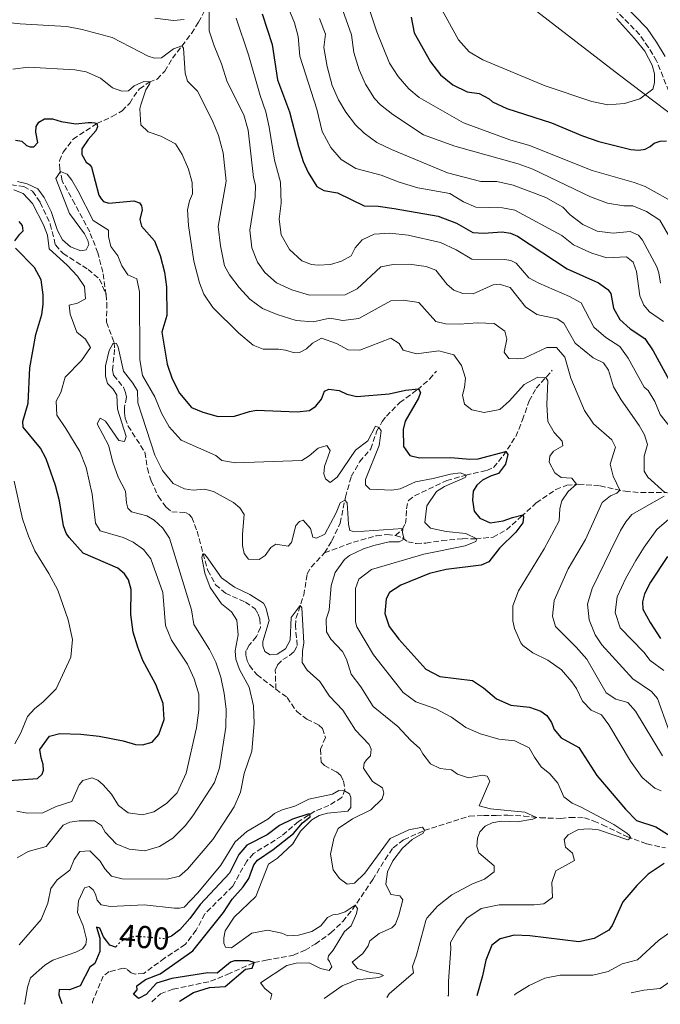
# Model space of a CAD drawing. Units: metres. Extents: x 632726 to 636230, y 4655656 to 4658035.
# Drawn here: x 634238 to 634441, y 4655684 to 4655996 of the extents above; entities that cross this region are included whole.
import ezdxf
from ezdxf.enums import TextEntityAlignment as Align

# ---------------------------------------------------------------- set-up
doc = ezdxf.new("R2010")
doc.units = ezdxf.units.M
doc.header["$MEASUREMENT"] = 0
doc.linetypes.add('DGN Style 3', pattern=[2.435891, 1.739922, -0.695969])
doc.linetypes.add('DGN Style 5', pattern=[1.217945, 0.521977, -0.695969])
for name, color, linetype, lineweight in [('Barranco lineal', 142, 'DGN Style 3', 13), ('Camino', 7, 'DGN Style 3', 0), ('Cota de curva de nivel directora', 7, 'Continuous', 0), ('Curva de nivel directora', 30, 'Continuous', 30), ('Curva de nivel directora no vista', 30, 'DGN Style 5', 30), ('Curva de nivel intermedia', 30, 'Continuous', 0), ('Límite de municipio', 7, 'Continuous', 0), ('Margen derecho', 7, 'Continuous', 0)]:
    doc.layers.add(name, color=color, linetype=linetype, lineweight=lineweight)
doc.styles.add('Style-Arial', font='arial.ttf')

msp = doc.modelspace()

# ---------------------------------------------------------------- linework, layer by layer
at = {"layer": 'Barranco lineal', "color": 142, "linetype": 'DGN Style 3', "lineweight": 13}
for points in [[(634265.53, 4655908.71, 415.69), (634264.53, 4655915.76, 416.24), (634262.96, 4655921.91, 416.78), (634260.36, 4655928.54, 417.8), (634255.63, 4655937.37, 418.13), (634251.6, 4655944.73, 419.35), (634250.94, 4655948.36, 420.16), (634250.81, 4655950.96, 421.11), (634251.93, 4655953.73, 421.38), (634255.09, 4655957.89, 423.07), (634262.65, 4655962.8, 425), (634267.43, 4655964.98, 425.51), (634270.59, 4655966.82, 426.64), (634273.02, 4655969.22, 426.96), (634274.26, 4655971.3, 427.75), (634276.12, 4655973.75, 428.37), (634279.13, 4655975.86, 429.82), (634281.68, 4655976.84, 431.09), (634284.09, 4655979.38, 431.85), (634286.52, 4655983.45, 433.21), (634292.57, 4655991.3, 436.81), (634294.75, 4655994.84, 438.28), (634296.54, 4655998.2, 439.22)], [(634203.43, 4655994.17, 429.14), (634206.08, 4655991.39, 428.4), (634210.17, 4655986.68, 427.77), (634211.59, 4655984.42, 427.5), (634212.16, 4655982.82, 427.04), (634213.54, 4655980.57, 426.98), (634217.21, 4655977.25, 426.13), (634221.41, 4655972.07, 424.94), (634222.78, 4655969.61, 424.57), (634224.33, 4655966.37, 423.23), (634231.9, 4655951.95, 421.37), (634233.93, 4655945.28, 419.61), (634235.53, 4655943.38, 419.14), (634239.51, 4655942.85, 419), (634242.32, 4655941.38, 418.73), (634244.74, 4655937.78, 418.53), (634247.89, 4655930.98, 418.19), (634249.53, 4655924.4, 417.44), (634251.95, 4655921.71, 417.24), (634259.82, 4655916.68, 416.84), (634263.46, 4655913.56, 416.16), (634265.53, 4655908.71, 415.69)], [(634265.53, 4655908.71, 415.69), (634265.79, 4655906.03, 415.51), (634265.67, 4655899.96, 415.35), (634268.07, 4655893.54, 415.05), (634268.25, 4655891.35, 414.83), (634267.56, 4655884.9, 414.25), (634267.9, 4655883.23, 414.01), (634271, 4655879.37, 413.24), (634271.66, 4655877.72, 413.1), (634271.96, 4655876.21, 412.95), (634271.35, 4655872.95, 412.86), (634271.33, 4655871.29, 412.65), (634271.59, 4655869.6, 412.48), (634272.51, 4655867.13, 412.38), (634277.8, 4655858.82, 411.8), (634278.59, 4655853.72, 411.58), (634279.79, 4655849.84, 411.37), (634282.08, 4655844.84, 411.21), (634284.58, 4655841.43, 411.04), (634286.31, 4655839.97, 410.88), (634290.66, 4655839.74, 410.72), (634291.82, 4655839.19, 410.52), (634292.65, 4655838.2, 410.38), (634294.33, 4655833.87, 410.22), (634297.68, 4655821.47, 409.85), (634300.15, 4655816.93, 409.58), (634303.27, 4655814.24, 409.38), (634309.6, 4655811.39, 409.18), (634312.67, 4655809.31, 408.9), (634313.67, 4655807.63, 408.84), (634314.11, 4655806.15, 408.84), (634314.41, 4655803.43, 408.77), (634313.07, 4655800.57, 408.5), (634310.78, 4655797.79, 408.3), (634309.74, 4655795.97, 408.3), (634309.74, 4655794.63, 408.3), (634310.18, 4655792.86, 408.3), (634310.87, 4655791.38, 408.3), (634313.26, 4655788.39, 408.09), (634319.23, 4655783.93, 407.66)], [(634357.05, 4655832.52, 414.89), (634359.21, 4655834.43, 414.94), (634360.19, 4655836.29, 415.36), (634360.44, 4655838.65, 415.86), (634360.51, 4655840.94, 415.96), (634361.11, 4655843.58, 416.47), (634363.04, 4655845.08, 416.74), (634373.24, 4655849.87, 418.62), (634379.24, 4655851.58, 419.93), (634385.95, 4655853.11, 421.83), (634388.05, 4655854.03, 422.79), (634391.07, 4655857.73, 424.79), (634395.09, 4655863.8, 425.74), (634397.21, 4655869.04, 427.36), (634399.28, 4655875.06, 427.77), (634401.53, 4655879.05, 428.51), (634406.64, 4655884.81, 431.02)], [(634334.65, 4655827.01, 412.3), (634336.95, 4655830.81, 413.49), (634339.57, 4655836.4, 413.86), (634341.22, 4655844.64, 415.16), (634343.07, 4655851.16, 416.11), (634345.71, 4655855.83, 416.93), (634349.23, 4655859.88, 418.01), (634351.09, 4655865.38, 419.68), (634352.85, 4655868.58, 420.45), (634354.17, 4655870.23, 421.49), (634358.37, 4655874.54, 423.09), (634363.98, 4655878.62, 424.89), (634367.8, 4655881.95, 426.13), (634369.98, 4655884.48, 427.38)], [(634357.05, 4655832.52, 414.89), (634359.26, 4655831.78, 414.89), (634360.91, 4655830.53, 415.23), (634363.6, 4655829.93, 415.77), (634366.63, 4655830.1, 416.65), (634371.65, 4655830.89, 418.47), (634378.32, 4655831.5, 418.95), (634382.39, 4655831.46, 419.83), (634387.89, 4655831.94, 422.06), (634392.13, 4655834.28, 422.26), (634396.72, 4655838.44, 424.77), (634401.57, 4655842.82, 426.53), (634407.75, 4655847.03, 428.15), (634411.22, 4655848.41, 429.23), (634414.94, 4655848.76, 430.18), (634421.79, 4655848.16, 432.35), (634429.63, 4655846.48, 435.73), (634434.56, 4655846.05, 436.95), (634442.71, 4655846.1, 440.19), (634446.53, 4655844.69, 441.41), (634456.23, 4655836.68, 449.07), (634460.18, 4655834.81, 451.22), (634465.27, 4655833.45, 454.04)], [(634334.65, 4655827.01, 412.3), (634343.72, 4655830.39, 413.6), (634351.03, 4655832.43, 414.41), (634354.41, 4655832.78, 414.62), (634357.05, 4655832.52, 414.89)], [(634319.23, 4655783.93, 407.66), (634319.04, 4655789.86, 408.28), (634319.76, 4655791.57, 408.3), (634321.38, 4655793.24, 408.39), (634323.58, 4655794.56, 408.68), (634325.06, 4655795.83, 408.76), (634325.97, 4655797.76, 408.82), (634325.39, 4655803.9, 409.49), (634325.57, 4655806.28, 409.66), (634328.04, 4655813.61, 410.27), (634329.15, 4655820.36, 410.66), (634330.37, 4655822.53, 410.85), (634334.65, 4655827.01, 412.3)], [(634319.23, 4655783.93, 407.66), (634322.8, 4655781.26, 407.4), (634325.83, 4655776.85, 407.06), (634329, 4655774.42, 406.93), (634332.81, 4655772.56, 406.93), (634334.02, 4655771.44, 406.93), (634334.89, 4655768.58, 406.73), (634333.34, 4655764.9, 406.32), (634333.51, 4655760.79, 406.12), (634334.55, 4655759.75, 406.12), (634338.41, 4655757.71, 406.05), (634339.8, 4655756.55, 406.05), (634340.58, 4655754.77, 406.05), (634341.06, 4655752.22, 405.98), (634340.1, 4655749.62, 400.7), (634335.99, 4655747.1, 400.5), (634331.58, 4655745.32, 400.23), (634326.38, 4655742.03, 399.49), (634321.02, 4655737.43, 399.08), (634312.1, 4655731.88, 398), (634310.02, 4655729.5, 397.73), (634305.57, 4655721.57, 397.32), (634296.79, 4655712.81, 396.98), (634294.02, 4655707.66, 396.78), (634290.56, 4655703.15, 396.3), (634284.06, 4655698.82, 396.24), (634277.44, 4655694, 395.76), (634274.71, 4655693.79, 395.76), (634273.5, 4655694.17, 395.7), (634272.03, 4655695.39, 395.7), (634270.9, 4655695.64, 395.7), (634266.49, 4655694.56, 395.63), (634264.62, 4655693.13, 395.49), (634261.21, 4655684.98, 395.15), (634261.19, 4655684.63, 395.15)], [(634279.98, 4655684.98, 396.32), (634282.72, 4655687.56, 396.59), (634286.75, 4655689, 397.04), (634298.59, 4655691.49, 397.58), (634303.87, 4655693.66, 398.12), (634312.34, 4655697.46, 400), (634316.11, 4655698.14, 400.87), (634324.81, 4655699.77, 401.73), (634328.44, 4655701.33, 402.02), (634331.7, 4655703.25, 402.45), (634336.64, 4655706.78, 403.23), (634340.38, 4655710.45, 403.91), (634343.43, 4655714.22, 404.78), (634349.84, 4655723.67, 406.39), (634353.73, 4655730.04, 407), (634356.29, 4655733.66, 407.7), (634359.65, 4655736.22, 408.58), (634366.1, 4655739.23, 409.97), (634380.39, 4655743.76, 412.1), (634384.9, 4655743.9, 412.3), (634388.88, 4655743.99, 413.32), (634392.56, 4655744.08, 413.86), (634397.59, 4655743.78, 414.26), (634402.83, 4655743.22, 415.21), (634409.32, 4655743.01, 416.23), (634412.23, 4655743.35, 417.04), (634416.77, 4655743.23, 417.11), (634419.81, 4655742.19, 417.38), (634422.49, 4655740.98, 418.53), (634430.2, 4655737.26, 419.68), (634436.53, 4655734.97, 420.89), (634442.42, 4655733.68, 421.57)]]:
    msp.add_polyline3d(points, dxfattribs=at)
at = {"layer": 'Camino', "color": 7, "linetype": 'DGN Style 3', "lineweight": 0}
msp.add_polyline3d([(634443.44, 4655972.98, 476.25), (634439.63, 4655982.6, 477.43), (634437.02, 4655986.9, 477.91), (634434.23, 4655990.93, 478.88), (634426.43, 4655998.94, 479.59)], dxfattribs=at)
at = {"layer": 'Curva de nivel directora', "color": 30, "linetype": 'Continuous', "lineweight": 30, "flags": 128}
for points, elevation in [([(634314.94, 4655997.53), (634318.03, 4655987.76), (634319.76, 4655976.63), (634323.54, 4655966.53), (634326.33, 4655955.53), (634327.9, 4655950.8), (634329.39, 4655947.29), (634332.21, 4655942.92), (634334.37, 4655941.66), (634338.71, 4655940.89), (634347.11, 4655936.73), (634351.62, 4655936.65), (634356.64, 4655935.96), (634370.55, 4655933.46), (634376.39, 4655931.26), (634381.55, 4655928.36), (634384.84, 4655928.15), (634390.77, 4655928.54), (634393.46, 4655928.11), (634395.63, 4655927.2), (634411.31, 4655916.82), (634421.28, 4655912.37), (634424.14, 4655910.34), (634425.13, 4655909), (634425.96, 4655904.45), (634427.96, 4655900.77), (634431.25, 4655897.83), (634435.89, 4655894.85), (634438.53, 4655890.86), (634448.16, 4655873.33)], 450), ([(634362, 4655996.43), (634362.95, 4655991.53), (634368.08, 4655982.28), (634371.24, 4655978.21), (634375.19, 4655975.01), (634379.7, 4655972.85), (634383.51, 4655972.25), (634386.63, 4655970.6), (634387.71, 4655969.69), (634392.25, 4655967.59), (634406.42, 4655963.04), (634416.22, 4655958.93), (634421.37, 4655957.12), (634431.45, 4655954.58), (634434.02, 4655954.36), (634436.01, 4655954.66), (634437.53, 4655955.53), (634438.82, 4655956.61), (634440.73, 4655957.18), (634442.72, 4655957.35)], 475), ([(634236.88, 4655957.55), (634238.87, 4655957.2), (634240.34, 4655955.81), (634241.51, 4655955.38), (634242.64, 4655955.46), (634243.98, 4655956.85), (634243.29, 4655960.09), (634243.42, 4655961.83), (634244.29, 4655963.25), (634246.07, 4655964.33), (634248.58, 4655964.33)], 425), ([(634248.58, 4655964.33), (634251.35, 4655963.46), (634255.94, 4655962.7), (634259.85, 4655963.15), (634261, 4655963.15), (634261.97, 4655963.06), (634262.65, 4655962.8), (634262.8, 4655961.78), (634262.32, 4655960.44), (634259.85, 4655957.74), (634257.9, 4655954.84), (634257.85, 4655952.98), (634259.25, 4655950.57), (634260.25, 4655949.84), (634260.92, 4655949.01), (634263.29, 4655940.13), (634263.96, 4655938.94), (634264.69, 4655938.1), (634266.38, 4655937.64), (634274.26, 4655938.33), (634276.08, 4655937.71), (634276.7, 4655936.79), (634276.92, 4655935.52), (634276.19, 4655932.49), (634276.7, 4655930.39), (634280.81, 4655925.69), (634282.69, 4655921.06), (634284.02, 4655915.74), (634284.59, 4655911.14), (634284.73, 4655902.05), (634283.18, 4655896.81), (634284.82, 4655886.73), (634286.39, 4655882.02), (634288.73, 4655877.53), (634292.57, 4655873.03), (634296.16, 4655871.52), (634301.02, 4655870.18), (634306.13, 4655870.23), (634310.92, 4655871.76), (634313.14, 4655872.14), (634325.96, 4655871.59), (634329.9, 4655872.02), (634331.89, 4655873.41), (634333.62, 4655875.62), (634334.62, 4655878.13), (634335.96, 4655878.83), (634339.25, 4655878.31), (634341.68, 4655877.19), (634344.84, 4655876.45), (634355.02, 4655877.29), (634360.21, 4655878.5), (634364.32, 4655878.92), (634364.99, 4655877.76), (634364.3, 4655875.91), (634360.06, 4655868.65), (634359.45, 4655866.05), (634359.63, 4655860.68), (634361.63, 4655857.82), (634364.61, 4655857.09), (634374.57, 4655857.18), (634380.55, 4655856.63), (634383.19, 4655856.72), (634391.95, 4655859.06), (634392.56, 4655858.15), (634391.87, 4655855.03), (634389.57, 4655852.13), (634387.06, 4655851.3), (634384.51, 4655850), (634382.73, 4655848.4), (634381.61, 4655846.49), (634381.44, 4655843.63), (634381.92, 4655840.21), (634383.74, 4655837.96), (634386.95, 4655836.53), (634391.1, 4655837.1), (634394.05, 4655838.23), (634397.36, 4655839.02), (634397.53, 4655838.45), (634397.28, 4655836.5), (634395.08, 4655833.57), (634389.94, 4655828.51), (634386.61, 4655824.13), (634384.1, 4655823.13), (634373.05, 4655821.78), (634367.77, 4655820.52), (634358.72, 4655816.75), (634355.17, 4655814.49), (634354.14, 4655812.45), (634353.71, 4655807.82), (634355.01, 4655803.71), (634358.06, 4655799.74), (634366.63, 4655790.21), (634371.04, 4655787.85), (634381.44, 4655786.67), (634384.91, 4655784.33), (634388.94, 4655780.87), (634393.53, 4655778.88), (634399.47, 4655778.19), (634402.97, 4655776.98), (634404.92, 4655775.56), (634406.36, 4655773.35)], 425), ([(634236.73, 4655925.65), (634238.25, 4655927.86), (634239.33, 4655928.86), (634239.07, 4655930.59), (634238.04, 4655931.84)], 425), ([(634234.93, 4655755.01), (634243.89, 4655755.69), (634245.36, 4655756.99), (634245.75, 4655758.28), (634245.63, 4655760.06), (634244.98, 4655762.14), (634244.63, 4655764.78), (634247.67, 4655769.06), (634250.96, 4655769.92), (634257.5, 4655769.7), (634263.34, 4655769.08), (634270.92, 4655767.56), (634274.81, 4655766.39), (634277.06, 4655766.25), (634280.14, 4655767.12), (634282.17, 4655769.54), (634283.86, 4655774.26), (634283.61, 4655779.36), (634281.28, 4655785.38), (634277.18, 4655793.01), (634275.54, 4655797.17), (634274.12, 4655801.96), (634273.41, 4655807.55), (634273.44, 4655815.44), (634272.62, 4655818.51), (634271.41, 4655820.42), (634269.25, 4655822.15), (634258.26, 4655826.93), (634253.85, 4655831.87), (634252.9, 4655833.25), (634252.12, 4655835.51), (634250.79, 4655843.43), (634249.57, 4655848.27), (634246.56, 4655856.78), (634244.75, 4655860.1), (634239.34, 4655866.73), (634239.22, 4655868.55), (634240.95, 4655874.39), (634241.4, 4655885.52), (634243.36, 4655896.12), (634245.23, 4655902.35), (634245.62, 4655905.56), (634245.67, 4655908.63), (634244.98, 4655913.39), (634242.91, 4655917.25), (634236.86, 4655923.4)], 425), ([(634443.08, 4655825.86), (634437.7, 4655817.73), (634435.81, 4655814.07), (634435.12, 4655811.52), (634435.3, 4655809.22), (634437.55, 4655805.03), (634440.85, 4655799.87)], 450), ([(634406.36, 4655773.35), (634407.27, 4655771.19), (634409.43, 4655768.54), (634414.98, 4655765.48), (634420.75, 4655756.57), (634429.77, 4655745.96), (634433.27, 4655742.4), (634439.34, 4655740.38), (634447.62, 4655735.19)], 425), ([(634288.73, 4655685.15), (634288.92, 4655685.36), (634293.19, 4655687.94), (634298.23, 4655689.49), (634303.23, 4655689.85), (634309.61, 4655695.33), (634311.69, 4655695.64), (634312.34, 4655697.46), (634310.7, 4655697.97), (634306.15, 4655697.99), (634304.84, 4655697.53), (634300.61, 4655694.08), (634297.73, 4655694.15), (634286.29, 4655692.35), (634281.48, 4655690.95), (634278.17, 4655687.37), (634275.79, 4655686.06), (634274.2, 4655687.48), (634275.35, 4655688.83), (634275.27, 4655690.05), (634277.95, 4655692.07), (634282.6, 4655693.9), (634293.01, 4655701.14), (634302.71, 4655713.25), (634305.43, 4655717.45), (634308.86, 4655721.33), (634310.67, 4655724.04), (634312.23, 4655728.33), (634313.44, 4655729.76), (634318.37, 4655733.18), (634324.76, 4655738.27), (634327.66, 4655741.59), (634330.11, 4655743.56), (634329.97, 4655744.31), (634329.33, 4655744.37), (634324.48, 4655742.82), (634320.41, 4655740.74), (634316.43, 4655737.79), (634310.07, 4655734.58), (634307.56, 4655731.63), (634304.57, 4655725.7), (634295.32, 4655715.77), (634292.07, 4655711.33), (634288.88, 4655707.79), (634286.17, 4655705.75), (634285.15, 4655705.31)], 400), ([(634442.04, 4655728.71), (634436.93, 4655725.33), (634433.35, 4655721.84), (634428.95, 4655716.68), (634425.51, 4655709.17), (634424.53, 4655707.65), (634419.92, 4655705.03), (634415.02, 4655704.02), (634399.51, 4655705.87), (634394.52, 4655706.07), (634390.19, 4655704.96), (634387.53, 4655702.93), (634385.62, 4655698.23), (634384.53, 4655693.27), (634382.72, 4655686.93)], 425), ([(634268.89, 4655702.71), (634268.54, 4655702.34), (634267.02, 4655702.87), (634266.75, 4655702.96), (634265.8, 4655704.21), (634264.76, 4655705.58), (634263.52, 4655708.31), (634262.54, 4655708.62), (634263.58, 4655705.16), (634263.56, 4655700.95), (634261.98, 4655697.16), (634260.45, 4655695.92), (634257.38, 4655690.1), (634253.92, 4655688.75), (634250.69, 4655688.9), (634250.63, 4655687.17), (634251.59, 4655684.45)], 400)]:
    msp.add_lwpolyline(points, dxfattribs=dict(at, elevation=elevation))
at = {"layer": 'Curva de nivel directora no vista', "color": 30, "linetype": 'DGN Style 5', "lineweight": 30, "elevation": 400, "flags": 128}
msp.add_lwpolyline([(634285.15, 4655705.31), (634284.28, 4655704.94), (634275.15, 4655705.7), (634271.72, 4655704.95), (634270.12, 4655704.02), (634268.89, 4655702.71)], dxfattribs=at)
at = {"layer": 'Curva de nivel intermedia', "color": 30, "linetype": 'Continuous', "lineweight": 0, "flags": 128}
for points, elevation in [([(634321.57, 4656003.42), (634325.13, 4655994.63), (634326.26, 4655990.34), (634326.79, 4655984.06), (634332.21, 4655967.31), (634333.82, 4655960.29), (634336.64, 4655955.23), (634339.86, 4655951.41), (634344.52, 4655948.6), (634352.5, 4655946.45), (634358.26, 4655944.21), (634364.07, 4655942.43), (634374.25, 4655940.62), (634378.54, 4655938.07), (634382.48, 4655936.3), (634390.84, 4655936.13), (634394.74, 4655935.44), (634409.6, 4655927.36), (634413.37, 4655924.42), (634416.05, 4655923.12), (634419.09, 4655921.82), (634423.9, 4655920.36), (634430.09, 4655920.66), (634432.17, 4655918.93), (634433.21, 4655915.99), (634434.26, 4655908.28), (634435.6, 4655905.38), (634437.38, 4655903.22), (634441.76, 4655900.19)], 455), ([(634346.51, 4656005.8), (634351.16, 4655991.81), (634355.2, 4655981.86), (634357.93, 4655977.67), (634361.25, 4655973.79), (634364.56, 4655970.99), (634378.51, 4655963.04), (634393.16, 4655957.6), (634399.44, 4655955.87), (634419.21, 4655947.9), (634432.49, 4655944.11), (634435.96, 4655942.86), (634446.27, 4655937.24)], 470), ([(634424.16, 4655968.76), (634419.1, 4655969.73), (634404.34, 4655974.73), (634384.71, 4655982.99), (634380.33, 4655985.5), (634377.01, 4655989.24), (634370.75, 4656000.56)], 480), ([(634298.16, 4655998.08), (634298.17, 4655992.11), (634299.7, 4655987.35), (634301.99, 4655981.67), (634303.81, 4655976), (634309.06, 4655965.53), (634310.49, 4655960.72), (634312.11, 4655945.74), (634312.76, 4655943.27), (634312.63, 4655939.59), (634311.03, 4655929.07), (634311.58, 4655923.51), (634313.39, 4655918.98), (634315.69, 4655915.64), (634319.47, 4655912.37), (634324.27, 4655910.16), (634329.87, 4655908.55), (634341.11, 4655908.65), (634344.88, 4655910.47), (634352.45, 4655917.45), (634356.35, 4655918.19), (634361.35, 4655918.29), (634366.75, 4655917.55), (634369.82, 4655916.38), (634373.38, 4655911.84), (634375.46, 4655910.06), (634378.36, 4655909.02), (634381.56, 4655908.9), (634387.97, 4655911.76), (634389.83, 4655912.02), (634393.3, 4655910.94), (634398.11, 4655904.84), (634401.75, 4655902.42), (634408.12, 4655901.08), (634410.24, 4655899.65), (634413.89, 4655893.38)], 440), ([(634340.44, 4655998.56), (634343.1, 4655990.89), (634343.84, 4655985.31), (634345.58, 4655979.81), (634347.57, 4655975.22), (634350.41, 4655970.74), (634352.3, 4655968.73), (634356.24, 4655965.65), (634365.95, 4655959.21), (634375.86, 4655955.63), (634395.8, 4655950.06), (634400.52, 4655948.42), (634418.72, 4655939.6), (634424.04, 4655937.65), (634429.2, 4655936.75), (634432.1, 4655936.75), (634436.43, 4655935.02), (634440.63, 4655932.27), (634443.38, 4655927.44)], 465), ([(634227.46, 4655995.54), (634238.42, 4655994.3), (634247.43, 4655993.82), (634253.08, 4655993.47), (634257.98, 4655992.53), (634267.41, 4655989.97), (634278.82, 4655984.08), (634280.89, 4655983.52), (634283.06, 4655983.6), (634286.87, 4655986.38), (634289.52, 4655987.34), (634290.02, 4655986.65), (634290.5, 4655978.68), (634291.24, 4655976.25), (634294.45, 4655973.09), (634299.14, 4655963.61), (634301.06, 4655959), (634302.54, 4655953.58), (634303.48, 4655944.6), (634300.99, 4655930.27), (634301.75, 4655924.11), (634302.99, 4655917.84), (634304.56, 4655914.9), (634307.59, 4655910.91), (634310.97, 4655907.29), (634314.97, 4655904.28), (634319.65, 4655902.4), (634325.66, 4655900.54), (634331.03, 4655900.07), (634336.27, 4655901.29), (634340.43, 4655900.51), (634345.42, 4655901.11), (634355.58, 4655906.72), (634359.52, 4655906.94), (634364.47, 4655906.2), (634369.79, 4655900.19), (634372.83, 4655899.41), (634377.24, 4655899.37), (634383, 4655899.81), (634388.2, 4655899.6), (634391.67, 4655897.13), (634392.27, 4655894.58), (634391.37, 4655890.51), (634392.89, 4655888.52), (634395.61, 4655888.35), (634397.74, 4655888.61), (634404.92, 4655891.95), (634408, 4655891.99), (634410.6, 4655888.88), (634412.47, 4655882.3), (634416.85, 4655871.99)], 435), ([(634280.93, 4655996.08), (634286.82, 4655995.44), (634290.25, 4655995.66)], 440), ([(634306.68, 4655996.11), (634310.54, 4655984.55), (634314.24, 4655971.69), (634316.02, 4655966.54), (634317.15, 4655961.67), (634318.76, 4655951.21), (634320.67, 4655944.28), (634320.89, 4655937.66), (634320.29, 4655932.59), (634320.89, 4655927.63), (634323.53, 4655923.01), (634327.47, 4655919.42), (634330.52, 4655918.18), (634332.64, 4655918.05), (634336.45, 4655918.18), (634340.01, 4655919.27), (634342.99, 4655920.96), (634344.33, 4655923.51), (634346.5, 4655926.03), (634350.26, 4655927.76), (634355.26, 4655928.12), (634361.04, 4655927.53), (634371.27, 4655925.19), (634376.19, 4655922.86)], 445), ([(634333.06, 4655996.01), (634334.87, 4655991.02), (634334.36, 4655986.82), (634335.45, 4655980.89), (634337.01, 4655974.83), (634339, 4655970.26), (634341.35, 4655966.43), (634344.38, 4655962.44), (634347.11, 4655959.72), (634351.19, 4655956.83), (634355.76, 4655954.57), (634373.5, 4655947.23), (634384.07, 4655944.47), (634389.07, 4655944.42), (634394.24, 4655943.31), (634404.6, 4655939.36), (634409.97, 4655936.32), (634412.23, 4655933.92), (634416.27, 4655930.91), (634420.78, 4655928.75), (634425.83, 4655928.09), (634431.25, 4655928.61), (634433.85, 4655927.53), (634435.19, 4655925.89), (634439.68, 4655917.49), (634440.33, 4655915.63), (634440.86, 4655912.34)], 460), ([(634426.97, 4655996.02), (634432.65, 4655989.74), (634435.85, 4655985.68), (634438.24, 4655981.28), (634438.98, 4655978.53), (634438.98, 4655975.68), (634438.38, 4655973.64), (634434.36, 4655970.66), (634429.44, 4655969.13), (634424.16, 4655968.76)], 480), ([(634236.07, 4655979.96), (634241.04, 4655980.64), (634255.68, 4655979.81), (634259.23, 4655979.16), (634263.77, 4655977.1), (634267.56, 4655974.04), (634270.51, 4655973), (634272.58, 4655973.18), (634274.4, 4655974.69), (634277.52, 4655976.13), (634279.49, 4655976), (634279.26, 4655975.23), (634278.07, 4655973.51), (634276.52, 4655968.74), (634276.26, 4655967.41), (634276.55, 4655962.42), (634278.82, 4655960.18)], 430), ([(634278.82, 4655960.18), (634282.81, 4655958.8), (634287.49, 4655956.37), (634289.61, 4655953), (634291.6, 4655948.42), (634292.78, 4655944.17), (634292.87, 4655940.57), (634291.88, 4655938.36), (634291.27, 4655935.5), (634291.57, 4655930.51), (634293.3, 4655919.29), (634295.06, 4655912.41), (634296.49, 4655908.79), (634299.33, 4655904.66), (634307.55, 4655896.5), (634312.05, 4655892.73), (634315.17, 4655891.44), (634320.02, 4655891.48), (634322.28, 4655891.14), (634325.13, 4655890.23), (634326.74, 4655890.41), (634328.9, 4655891.58), (634330.81, 4655893.36), (634333.66, 4655894.92), (634338.38, 4655893.27), (634342.07, 4655891.2), (634345.75, 4655891.16), (634355.58, 4655894.89), (634358.18, 4655893.25), (634359.48, 4655891.08), (634363.64, 4655890.01), (634370.7, 4655890.88), (634375.46, 4655889.67), (634377.93, 4655886.25), (634379.19, 4655882.31), (634378.89, 4655879.28), (634378.24, 4655876.9), (634378.89, 4655874.04), (634381.19, 4655872.22), (634385.13, 4655871.44), (634390.03, 4655872.35), (634393.06, 4655875.09), (634397.77, 4655880.25), (634402.06, 4655882.59), (634404.56, 4655882.47), (634405.23, 4655881.37), (634404.9, 4655873.97), (634405.25, 4655868.56), (634407.24, 4655865.05), (634409.8, 4655862.32), (634409.93, 4655860.85), (634406.99, 4655859.16), (634405.86, 4655857.64), (634405.65, 4655855.74), (634407.47, 4655852.28), (634409.42, 4655850.89), (634412.76, 4655850.59), (634414.23, 4655848.7), (634411.68, 4655846.4), (634409.65, 4655843.5), (634408.96, 4655841.07), (634408.83, 4655837.17), (634404.07, 4655828.25), (634395.9, 4655814.95), (634394.12, 4655810.27), (634394.18, 4655805.5), (634394.67, 4655803.11), (634396.7, 4655798.56), (634397.35, 4655797.73), (634400.52, 4655795.35), (634405.24, 4655793.06), (634409.57, 4655790.03), (634412.84, 4655786.23), (634414.26, 4655784.1), (634416.21, 4655780.12), (634418.94, 4655777.22), (634422.19, 4655775.75), (634424.53, 4655772.59), (634431.34, 4655761.12), (634435.07, 4655755.93), (634439.1, 4655752.55), (634441.05, 4655751.73)], 430), ([(634237.56, 4655944.5), (634240.59, 4655943.72), (634243.97, 4655942.12), (634245.92, 4655939.39), (634248.18, 4655934.94), (634250.17, 4655929), (634251.73, 4655925.97), (634254.29, 4655923.77), (634257.5, 4655922.51), (634259.27, 4655922.82), (634260.09, 4655924.55), (634259.79, 4655925.81), (634258.75, 4655927.93), (634253.94, 4655934.38), (634249.68, 4655945.42), (634251.08, 4655947.62), (634253.2, 4655946.76), (634254.72, 4655944.9), (634256.71, 4655941.39), (634261.48, 4655932.12), (634266.25, 4655929.06), (634266.29, 4655927.06), (634267.08, 4655923.95)], 420), ([(634237.34, 4655745.27), (634240.54, 4655744.66), (634245.55, 4655744.76), (634249.77, 4655746.77), (634254.75, 4655748.41), (634257, 4655753.69), (634258.22, 4655755.03), (634261.08, 4655755.81), (634262.89, 4655755.16), (634264.62, 4655753.68), (634267.26, 4655750.65), (634269.42, 4655747.1), (634272.54, 4655744.76), (634277.04, 4655744.14), (634280.67, 4655745.05), (634284.66, 4655747.77), (634288, 4655751.1), (634290.89, 4655757.34), (634294.12, 4655771.68), (634294.9, 4655777.27), (634294.82, 4655782.27), (634293.38, 4655787.12), (634291.25, 4655791.77), (634286.22, 4655799.43), (634284.28, 4655804.05), (634283.43, 4655814.5), (634279.7, 4655825.11), (634277.4, 4655828.1), (634274.15, 4655830.43), (634270.99, 4655831.82), (634263.62, 4655833.93), (634262.19, 4655836.4), (634261.1, 4655845.58), (634259.27, 4655853.98), (634257.19, 4655859.04), (634252.81, 4655866.36), (634249.95, 4655870.51), (634249.77, 4655874.97), (634251.24, 4655877.75), (634252.62, 4655882.56), (634257.77, 4655887.89), (634260.62, 4655892.01), (634258.98, 4655894.6), (634256.33, 4655896.76), (634254.16, 4655902.48), (634253.9, 4655905.38), (634256.5, 4655906.03), (634259.01, 4655907.33), (634258.7, 4655911.23), (634256.49, 4655914.48), (634253.28, 4655918.02), (634247.52, 4655923.17), (634247, 4655927.54), (634245.78, 4655930.71), (634242.31, 4655937.5), (634239.36, 4655940.7), (634236.36, 4655941.79)], 420), ([(634267.08, 4655923.95), (634269.2, 4655920.92), (634270.5, 4655917.8), (634272.41, 4655914.9), (634275.23, 4655913.65), (634276.14, 4655909.62), (634276.2, 4655888.05), (634277.07, 4655883.13), (634280.98, 4655876.36), (634283.02, 4655871.17), (634285.48, 4655866.83), (634289.27, 4655862.67), (634300.22, 4655857.8), (634302.17, 4655856.2), (634306.5, 4655855.47), (634327.38, 4655856.18), (634329.76, 4655857.7), (634332.57, 4655860.08), (634335.3, 4655860.99), (634336.43, 4655859.35), (634334.61, 4655854.32), (634334.35, 4655852.03), (634334.88, 4655850.38), (634336.35, 4655849.26), (634338.56, 4655850.99), (634344.4, 4655859.49), (634348.25, 4655862.47), (634350.71, 4655867.11), (634351.83, 4655866.71), (634352.57, 4655865.57), (634351.93, 4655860.92), (634347.54, 4655850.22), (634347.59, 4655848.57), (634348.97, 4655847.14), (634355.9, 4655846.8), (634358.5, 4655847.24), (634363.39, 4655849.49), (634368.98, 4655850.49), (634374.39, 4655851.88), (634377.47, 4655852.28), (634379.47, 4655851.63), (634379.12, 4655850.8), (634372.55, 4655847.98), (634370, 4655846.45), (634366.93, 4655841.85), (634366.29, 4655836.57), (634368.15, 4655834.84), (634373.05, 4655833.8), (634379.33, 4655833.16), (634382.82, 4655831.49), (634382.43, 4655830.56), (634379.08, 4655829.19), (634366.03, 4655826.58), (634349.49, 4655821.71), (634345.5, 4655818.71), (634344.35, 4655815.73), (634344.36, 4655805.18), (634344.83, 4655803.56), (634350.08, 4655794.78), (634359.49, 4655782.87), (634363.5, 4655779.89), (634369.8, 4655777.69), (634374.78, 4655775.05), (634379.33, 4655771.81), (634383.89, 4655769.76), (634389.73, 4655768.13), (634394.8, 4655767.57), (634399.29, 4655765.37), (634400.95, 4655762.38), (634403.16, 4655759.31), (634405.89, 4655757.15), (634408.41, 4655754.2), (634410.32, 4655749.83), (634412.92, 4655747.8), (634415.56, 4655746.72), (634426.04, 4655741.14), (634430.15, 4655738.34), (634430.94, 4655737.68), (634431.51, 4655736.86), (634430.51, 4655736.29), (634421.28, 4655739.36), (634418.25, 4655739.7), (634414.87, 4655739.53), (634411.67, 4655737.84), (634410.41, 4655736.36), (634410.85, 4655733.94), (634413.06, 4655731.99), (634413.62, 4655729.74), (634407.74, 4655726.44), (634406.48, 4655722.72), (634406.66, 4655718.04), (634403.94, 4655716), (634400.86, 4655715.7), (634389.86, 4655715.69), (634384.14, 4655714.51), (634379.56, 4655711.48), (634376.58, 4655707.47), (634374.45, 4655703.77), (634374.51, 4655701.76), (634373.79, 4655691.59), (634373.78, 4655687.15)], 420), ([(634376.19, 4655922.86), (634381.23, 4655919.95), (634391.59, 4655919.83), (634393.53, 4655919.44), (634395.18, 4655918.66), (634399.21, 4655914.03), (634402.33, 4655912.26), (634412.08, 4655908.07), (634415.72, 4655906.12), (634419.71, 4655898.37), (634423.53, 4655895.15), (634428.03, 4655892.23), (634430.59, 4655888.55), (634435.71, 4655879.46), (634436.92, 4655878.38), (634439.05, 4655874.92), (634440.78, 4655870.76), (634444.29, 4655866.22)], 445), ([(634237.4, 4655730.6), (634240.87, 4655732.55), (634246.58, 4655734.1), (634251.92, 4655740.84), (634254.12, 4655741.79), (634257.03, 4655742.27), (634261.87, 4655742.26), (634264.12, 4655740.74), (634265.25, 4655738.71), (634268.71, 4655735.02), (634272.82, 4655733.33), (634277.79, 4655732.73), (634282.38, 4655734.18), (634286.68, 4655736.75), (634290.58, 4655740.72), (634293, 4655743.87), (634299.77, 4655754.34), (634301.44, 4655759.06), (634303.44, 4655771.89), (634303.48, 4655777.52), (634302.91, 4655782.5), (634301.83, 4655787.65), (634300.23, 4655792.4), (634298.22, 4655796.44), (634293.32, 4655804.36), (634292.54, 4655808.99), (634285.63, 4655831.63), (634283.51, 4655834.79), (634280.73, 4655837.3), (634278.44, 4655838.69), (634273.61, 4655840), (634272.46, 4655841.19), (634271.94, 4655842.88), (634271.63, 4655846.48), (634269.39, 4655850.95), (634267.62, 4655855.66), (634266.26, 4655861.12), (634262.73, 4655867.78), (634263.69, 4655869.64), (634265.38, 4655868.69), (634269.58, 4655862.58), (634271.36, 4655862.28), (634271.88, 4655863.84), (634269.1, 4655872.5), (634268.96, 4655876.92), (634267.79, 4655878.78), (634265.97, 4655880.55), (634265.32, 4655882.89), (634265.36, 4655886.14), (634266.56, 4655890.98), (634267.77, 4655893.3), (634268.79, 4655893.2), (634269.38, 4655892.06), (634271, 4655884.5), (634273.99, 4655880.69), (634275.47, 4655878.27), (634275.56, 4655874.41), (634280.94, 4655857.92), (634283.37, 4655853.11), (634286.71, 4655848.91), (634290.35, 4655847.23), (634293.04, 4655846.84), (634296.63, 4655847.15), (634299.49, 4655846.46), (634305.86, 4655842.91), (634307.81, 4655841.22), (634309.24, 4655839.19), (634308.64, 4655832.87), (634308.64, 4655829.36), (634309.16, 4655826.85), (634310.59, 4655824.99), (634313.93, 4655824.86), (634315.83, 4655826.2), (634317.61, 4655828.67), (634319.17, 4655829.71), (634323.15, 4655829.15), (634324.19, 4655830.24), (634325.57, 4655835.69), (634326.65, 4655836.91), (634327.86, 4655837.34), (634330.16, 4655834.7), (634330.94, 4655832.02), (634332.07, 4655831.67), (634334.75, 4655832.93), (634338.3, 4655839.69), (634339.55, 4655842.85), (634341.02, 4655843.64), (634341.8, 4655842.78), (634342.17, 4655836.1), (634342.65, 4655834.11), (634344.12, 4655833.64), (634359.35, 4655834.69)], 415), ([(634413.89, 4655893.38), (634419.56, 4655888.66), (634422.77, 4655887.11), (634424.42, 4655884.81), (634425.94, 4655879.53), (634428.37, 4655875.42), (634434.1, 4655867.24), (634435.82, 4655864.29), (634436.74, 4655861.26), (634435.66, 4655857.58), (634435.7, 4655852.9), (634436.83, 4655850.96), (634442.22, 4655846.1)], 440), ([(634416.85, 4655871.99), (634419.68, 4655867.87), (634425.48, 4655862.78), (634426.6, 4655860.4), (634424.92, 4655855.07), (634425.92, 4655851.26), (634427.94, 4655846.84), (634427.07, 4655845.87), (634425.03, 4655845), (634422.43, 4655842.97), (634417.09, 4655831.2), (634411.68, 4655821.93), (634407.19, 4655811.96), (634406.71, 4655806.99), (634407.63, 4655803.74), (634414.21, 4655797.16), (634417.52, 4655793.4), (634423.62, 4655782.7), (634426.7, 4655780.76), (634430.47, 4655779.68), (634432.94, 4655776.99), (634441.43, 4655762.8)], 435), ([(634236.7, 4655766.65), (634238.56, 4655770.11), (634240.74, 4655775.26), (634242.86, 4655777.64), (634245.59, 4655779.89), (634249.71, 4655783.99), (634254.35, 4655794.03), (634254.88, 4655799.61), (634253.54, 4655805.81), (634250.29, 4655815.26), (634247.45, 4655820.49), (634242.96, 4655827.68), (634241.02, 4655832.29), (634239.16, 4655837.82), (634236.49, 4655849.64)], 430), ([(634442, 4655844.92), (634431.73, 4655839.12), (634429.83, 4655836.78), (634428.19, 4655834.05), (634424.99, 4655827.63), (634419.28, 4655815.72), (634417.77, 4655810.74), (634418.29, 4655805.8), (634420.2, 4655801.12), (634422.33, 4655797.97), (634432.1, 4655787.21), (634437.97, 4655783.17), (634439.92, 4655780.92), (634443.4, 4655771.26)], 440), ([(634443.5, 4655837.64), (634439.72, 4655834.36), (634435.68, 4655828.82), (634433.04, 4655824.6), (634429.88, 4655818.97), (634427.19, 4655813.12), (634426.5, 4655808.14), (634428.11, 4655803.33), (634435.52, 4655795.63), (634437.6, 4655792.95), (634441.93, 4655789.83)], 445), ([(634359.35, 4655834.69), (634359.29, 4655833.34), (634359.81, 4655831.37), (634358.25, 4655830.45), (634355, 4655830.5), (634350.15, 4655829.34), (634346.98, 4655828.29), (634342.49, 4655826.2), (634340.92, 4655824.95), (634337.98, 4655820.76), (634336.68, 4655816.68), (634336.08, 4655808.88), (634335.09, 4655806.06), (634335.26, 4655801.99), (634336.61, 4655799.66), (634340.25, 4655795.85), (634341.55, 4655793.38), (634343.07, 4655788.66), (634346.06, 4655784.64), (634350.01, 4655778.4), (634357.78, 4655772.11), (634361.75, 4655767.8), (634364.79, 4655765.16), (634365.66, 4655763.43), (634368.13, 4655760.32), (634371.2, 4655758.8), (634374.71, 4655758.37), (634376.7, 4655756.99), (634380.08, 4655755.87), (634384.54, 4655756.65), (634386.06, 4655756.39), (634386.93, 4655754.83), (634383.51, 4655747.03), (634387.11, 4655746.04), (634397.94, 4655744.97), (634401.66, 4655743.34), (634400.48, 4655742.73), (634395.47, 4655741.97), (634390.45, 4655742.12), (634387.57, 4655741.67), (634385.36, 4655740.54), (634383.67, 4655738.76), (634382.98, 4655736.73), (634382.81, 4655734.17), (634383.38, 4655732.18), (634388.27, 4655728.03), (634388.27, 4655726.12), (634385.2, 4655723.82), (634381.43, 4655722.35), (634374.81, 4655718.88), (634370.35, 4655715.24), (634366.98, 4655711.5), (634366.63, 4655710.73), (634363.66, 4655699.74), (634362.46, 4655696.22), (634362.74, 4655694.18), (634355, 4655687.5), (634354.31, 4655686.39)], 415), ([(634238.04, 4655703.03), (634245.05, 4655711.09), (634247.12, 4655716.24), (634248.11, 4655720.83), (634250.06, 4655723.56), (634254.04, 4655726.68), (634255.42, 4655730.06), (634257.2, 4655732.53), (634260.4, 4655732.8), (634263.7, 4655729.51), (634265.13, 4655727.08), (634267.3, 4655724.79), (634270.63, 4655723.93), (634284.88, 4655723.76), (634288.78, 4655724.72), (634291.29, 4655726.93), (634299.33, 4655736.38), (634306.04, 4655746.69), (634308.05, 4655751.27), (634309.19, 4655757.22), (634311.65, 4655764.28), (634312.38, 4655773.02), (634312.12, 4655778.66), (634310.81, 4655784.5), (634307.69, 4655790.13), (634306.56, 4655793.38), (634306.38, 4655796.06), (634307.29, 4655801.13), (634306.85, 4655805.76), (634305.2, 4655808.36), (634302, 4655810.91), (634298.4, 4655816.06), (634296.71, 4655820.61), (634295.85, 4655825.53), (634296.16, 4655826.65), (634296.7, 4655826.63), (634297.32, 4655825.88), (634302.03, 4655819.07), (634306.1, 4655816.16), (634310.96, 4655813.88), (634315.33, 4655811.15), (634316.07, 4655809.68), (634317.11, 4655805.65), (634315.13, 4655798.98), (634315.13, 4655797.56), (634315.74, 4655795.78), (634317.38, 4655794.78), (634319.63, 4655794.92), (634322.32, 4655796.61), (634323.79, 4655799.42), (634324.04, 4655806.53), (634326.93, 4655810.34), (634327.41, 4655809.61), (634328.1, 4655798.53), (634327.63, 4655795.89), (634327.5, 4655792.34), (634329.11, 4655789.87), (634333.14, 4655786.32), (634336.13, 4655781.65), (634340.42, 4655777.28), (634344.41, 4655770.91), (634348.7, 4655766.41), (634349.4, 4655764.9), (634349.18, 4655762.86), (634347.93, 4655761.56), (634347.19, 4655760.44), (634346.98, 4655758.88), (634349.75, 4655754.64), (634352.96, 4655752.73), (634353.35, 4655750.96), (634352.79, 4655749.22), (634349.21, 4655745.72), (634343.44, 4655742.85), (634338.94, 4655739.82), (634337.56, 4655736.65), (634336.52, 4655731.67), (634337.35, 4655726.76), (634339.34, 4655724.05), (634341.81, 4655722.24), (634344.06, 4655722.5), (634347.35, 4655725.71), (634355.35, 4655736.67), (634361.29, 4655739.44), (634365.62, 4655740.23), (634366.27, 4655739.28), (634365.81, 4655738.35), (634362.37, 4655736.33), (634359.24, 4655733.6), (634356.25, 4655729.6), (634354.47, 4655726.16), (634353.95, 4655722.22), (634355.56, 4655718.97), (634358.46, 4655718.5), (634359.37, 4655717.29), (634358.12, 4655712.45), (634357.04, 4655709.62), (634355.91, 4655708.36), (634351.93, 4655706.59)], 410), ([(634239.67, 4655684.22), (634239.84, 4655684.51), (634240.65, 4655689.67), (634241.62, 4655692.64), (634246.17, 4655696.6), (634248.73, 4655698.18), (634256, 4655700.73), (634258.05, 4655701.75), (634259.09, 4655703.18), (634259.35, 4655704.78), (634258.26, 4655709.07), (634256.53, 4655713.27), (634256.78, 4655716.91), (634258.73, 4655721.02), (634260.2, 4655721.5), (634261.41, 4655720.46), (634262.15, 4655719.08), (634262.67, 4655717.13), (634263.97, 4655715.7), (634266.92, 4655715.18), (634277.59, 4655715.65), (634287.14, 4655714.68), (634288.75, 4655714.68), (634290.18, 4655714.99), (634294.5, 4655719.45), (634301.86, 4655728.21), (634306.31, 4655735.57), (634310.01, 4655738.93), (634316.65, 4655742.78), (634318.82, 4655744.59), (634321.24, 4655745.72), (634325.18, 4655746.93), (634329.68, 4655749.14), (634337.13, 4655750.67), (634339.08, 4655751.88), (634340.88, 4655751.73), (634342.47, 4655750.8), (634342.89, 4655749.6), (634342.89, 4655746.5), (634341.94, 4655745.28), (634335.51, 4655744.65), (634332.88, 4655743.92), (634330.58, 4655742.52), (634327.06, 4655738.96), (634324.62, 4655734.97), (634319.77, 4655730.46), (634316.92, 4655728.55), (634312.85, 4655718.29), (634306.06, 4655711.74), (634303.2, 4655707.49), (634302.82, 4655705.24), (634302.77, 4655703.51), (634303.25, 4655702.26), (634305.2, 4655702.13), (634311.65, 4655706.68), (634316.56, 4655707.69), (634321.13, 4655706.69), (634323, 4655705.87), (634326.38, 4655706.09), (634330.62, 4655707.22), (634333.43, 4655708.99), (634335.51, 4655711.72), (634337.28, 4655712.55), (634338.89, 4655712.72), (634341.14, 4655713.5), (634344.31, 4655715.53), (634345.01, 4655714.51), (634344.69, 4655712.93), (634342.99, 4655709.03), (634340.96, 4655707.26), (634337.37, 4655701.31), (634335.9, 4655699.54), (634335.66, 4655698.47), (634336.21, 4655697.74), (634336.89, 4655696.12), (634336.07, 4655694.9), (634333.37, 4655695.57), (634329.78, 4655697.33), (634325.61, 4655697.18), (634322.73, 4655696.52), (634314.41, 4655691.01), (634315.72, 4655689.17), (634317.98, 4655687.46), (634317.51, 4655685.7)], 405), ([(634465.6, 4655720.14), (634453.45, 4655712.56), (634446.31, 4655708.74), (634440.25, 4655704.45), (634433.59, 4655698.26), (634428.72, 4655697.06), (634424.26, 4655694.57), (634419.4, 4655693.4), (634409.15, 4655693.48), (634404.24, 4655692.53), (634399.32, 4655690.21), (634394.92, 4655687.39), (634394.72, 4655687.16)], 430), ([(634351.93, 4655706.59), (634348.91, 4655704.34), (634348.4, 4655702.76), (634346.71, 4655700.26), (634343.34, 4655697.5), (634345.06, 4655695.59), (634349.1, 4655694.27), (634351.76, 4655694), (634353.24, 4655693.29), (634351.73, 4655692.7), (634344.87, 4655691.91), (634340.22, 4655690.05), (634334.48, 4655686.02)], 410), ([(634443.92, 4655691.41), (634440.75, 4655689.22), (634435.6, 4655688.67), (634431.52, 4655687.86)], 435), ([(634373.78, 4655687.15), (634373.62, 4655686.76)], 420)]:
    msp.add_lwpolyline(points, dxfattribs=dict(at, elevation=elevation))
at = {"layer": 'Límite de municipio', "color": 7, "linetype": 'Continuous', "lineweight": 0}
msp.add_polyline3d([(634616.86, 4655691.37, 483.57), (634616.63, 4655691.69, 483.56), (634588.77, 4655741.55, 484.33), (634580.02, 4655757.64, 486.58), (634568.26, 4655779.27, 485.01), (634549.56, 4655812.17, 486.97), (634537.2, 4655846.91, 485.16), (634531.59, 4655864.02, 484.67), (634522.28, 4655883.27, 484.85), (634505.97, 4655904.5, 485.35), (634487.33, 4655931.18, 481.5), (634472.1, 4655944.53, 479.41), (634427.87, 4655978.12, 480.02), (634336.33, 4656048.84, 473.33), (634322.65, 4656074.92, 477.39), (634298.82, 4656114.27, 490.16), (634296.01, 4656118.74, 490.67), (634279.89, 4656144.37, 491.45), (634251.45, 4656188.01, 493.62), (634196.65, 4656255.2, 493.52)], dxfattribs=at)
at = {"layer": 'Margen derecho', "color": 7, "linetype": 'Continuous', "lineweight": 0}
msp.add_polyline3d([(634428.51, 4656001.15, 479.59), (634436.58, 4655992.87, 478.88), (634439.58, 4655988.56, 477.91), (634442.37, 4655983.96, 477.43)], dxfattribs=at)

# ---------------------------------------------------------------- texts
at = {"layer": 'Cota de curva de nivel directora', "color": 7, "linetype": 'Continuous', "lineweight": 0, "style": 'Style-Arial'}
msp.add_text('400', height=7, rotation=355.2171, dxfattribs=at).set_placement((634277.68, 4655705.49, 400), align=Align.MIDDLE_CENTER)

doc.saveas('drawing.dxf')
